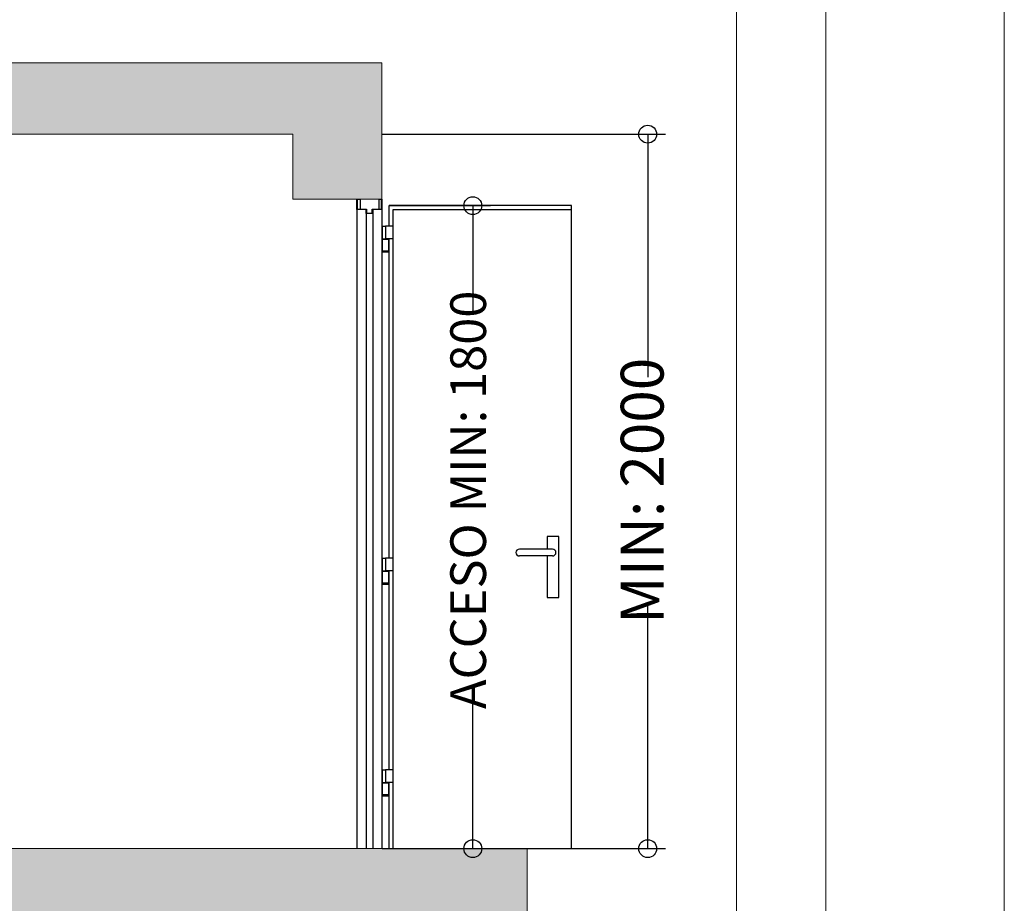
# Model space of a CAD drawing. Units: millimetres. Extents: x 0 to 210, y 0 to 297.
# Drawn here: x 173 to 210, y 161 to 194 of the extents above; entities that cross this region are included whole.
import ezdxf

# ---------------------------------------------------------------- set-up
doc = ezdxf.new("R2010")
doc.units = ezdxf.units.MM
for name, color, linetype in [('D-PUER_PSO', 1, 'Continuous'), ('ENOR_trama 1', 8, 'Continuous'), ('ENOR_trama 2', 254, 'Continuous')]:
    doc.layers.add(name, color=color, linetype=linetype)
doc.layers.add('ENOR_A4 margenes', color=156, linetype='Continuous', lineweight=0, plot=False)
doc.layers.add('ENOR_cotasyejes', color=45, linetype='Continuous', lineweight=0)
doc.layers.add('ENOR_muro', color=140, linetype='Continuous', lineweight=0)
doc.styles.add('ARIALNARROW', font='ARIALN.TTF')
doc.dimstyles.new('enor_GEN_60', dxfattribs={"dimtxt": 0.1, "dimasz": 0.05, "dimexe": 0.05, "dimexo": 0, "dimgap": 0.01, "dimtad": 1, "dimdec": 0, "dimlfac": 1000, "dimrnd": 0.005, "dimtxsty": 'ARIALNARROW', "dimblk": 'ORIGIN', "dimcen": 0.1, "dimadec": 0, "dimazin": 0, "dimtfac": 1, "dimtdec": 0, "dimtmove": 0, "dimatfit": 3, "dimldrblk": 'ORIGIN', "dimfxl": 0, "dimarcsym": 0})

# ---------------------------------------------------------------- blocks, each defined once
blk = doc.blocks.new('_Origin')
at = {"color": 0, "linetype": 'ByBlock', "lineweight": -2}
blk.add_line((0, 0), (-1, 0), dxfattribs=at)
blk.add_circle((0, 0), 0.5, dxfattribs=at)
blk = doc.blocks.new('*D34')
at = {"layer": 'Defpoints', "color": 0}
for p in [(3.3496, 11.3502), (3.3498, 9.3502), (4.0937, 9.3502)]:
    blk.add_point(p, dxfattribs=at)
at = {"layer": 'ENOR_cotasyejes', "color": 0, "lineweight": -2}
for p, q in [((3.3496, 11.3502), (4.1437, 11.3502)), ((4.0937, 11.3002), (4.0937, 10.6705)), ((4.0937, 9.4002), (4.0937, 10.0333)), ((3.3498, 9.3502), (4.1437, 9.3502))]:
    blk.add_line(p, q, dxfattribs=at)
at = {"layer": 'ENOR_cotasyejes', "color": 0, "lineweight": -2, "xscale": 0.05, "yscale": 0.05, "zscale": 0.05}
for p, rotation in [((4.0937, 11.3502), 90), ((4.0937, 9.3502), 270)]:
    blk.add_blockref('_Origin', p, dxfattribs=dict(at, rotation=rotation))
at = {"layer": 'ENOR_cotasyejes', "color": 0, "lineweight": 0, "insert": (4.0937, 10.3519), "char_height": 0.12, "attachment_point": 5, "rotation": 90, "style": 'ARIALNARROW'}
blk.add_mtext('MIN: 2000', dxfattribs=at)
blk = doc.blocks.new('*D35')
at = {"layer": 'Defpoints', "color": 0}
for p in [(3.3696, 11.1502), (3.3498, 9.3502), (3.6039, 9.3502)]:
    blk.add_point(p, dxfattribs=at)
at = {"layer": 'ENOR_cotasyejes', "color": 0, "lineweight": -2}
for p, q in [((3.3696, 11.1502), (3.6539, 11.1502)), ((3.6039, 11.1002), (3.6039, 10.856)), ((3.6039, 9.4002), (3.6039, 9.7973)), ((3.3498, 9.3502), (3.6539, 9.3502))]:
    blk.add_line(p, q, dxfattribs=at)
at = {"layer": 'ENOR_cotasyejes', "color": 0, "lineweight": -2, "xscale": 0.05, "yscale": 0.05, "zscale": 0.05}
for p, rotation in [((3.6039, 11.1502), 90), ((3.6039, 9.3502), 270)]:
    blk.add_blockref('_Origin', p, dxfattribs=dict(at, rotation=rotation))
at = {"layer": 'ENOR_cotasyejes', "color": 0, "lineweight": 0, "insert": (3.6039, 10.3266), "char_height": 0.1, "attachment_point": 5, "rotation": 90, "style": 'ARIALNARROW'}
blk.add_mtext('ACCESO MIN: 1800', dxfattribs=at)
blk = doc.blocks.new('MA_1616_2AA_SEC_SSA')
at = {"layer": 'ENOR_trama 1'}
for points in [[(-0.000442, 11.550215), (-0.000408, 10.942273), (0.249558, 10.942273), (0.249558, 11.350226), (3.099558, 11.350215), (3.099558, 11.168734), (3.349558, 11.168734), (3.349558, 11.550215)], [(0, 4.390603), (0.25, 4.390603), (0.249685, 9.150215), (3.755909, 9.150215), (3.755909, 9.350215), (0.599627, 9.350215), (0.599627, 9.350206), (0.249627, 9.350206), (0.249627, 10.542273), (0.249604, 10.542273), (0.249627, 10.542273), (0.249627, 9.350215), (0.249673, 9.350215), (0.249604, 10.542273), (-0.00038, 10.542273)]]:
    blk.add_hatch(color=256, dxfattribs=at).paths.add_polyline_path(points)
at = {"layer": 'D-PUER_PSO'}
for p, q in [((3.279187, 11.139104), (3.279187, 11.168734)), ((3.279187, 11.168734), (3.288076, 11.168734)), ((3.280299, 11.167622), (3.280299, 11.140215)), ((3.288076, 11.167622), (3.280299, 11.167622)), ((3.288076, 11.168734), (3.288076, 11.167622)), ((3.288076, 11.167622), (3.288076, 11.140215)), ((3.340669, 11.167622), (3.340669, 11.168734)), ((3.340669, 11.168734), (3.349558, 11.168734)), ((3.340669, 11.167622), (3.340669, 11.140215)), ((3.348447, 11.167622), (3.340669, 11.167622)), ((3.348447, 11.140215), (3.348447, 11.167622)), ((3.349558, 11.168734), (3.349558, 11.139104)), ((3.305113, 11.139104), (3.279187, 11.139104)), ((3.279187, 11.139104), (3.279187, 9.350215)), ((3.280299, 11.140215), (3.306225, 11.140215)), ((3.305113, 11.127993), (3.305113, 11.139104)), ((3.306225, 11.140215), (3.306225, 11.129104)), ((3.322521, 11.129104), (3.322521, 11.140215)), ((3.322521, 11.140215), (3.348447, 11.140215)), ((3.323632, 11.139104), (3.323632, 11.127993)), ((3.349558, 11.139104), (3.323632, 11.139104)), ((3.349558, 11.139104), (3.349558, 9.350215)), ((3.369558, 11.093178), (3.369558, 11.150215)), ((3.880669, 11.150215), (3.369558, 11.150215)), ((3.380669, 9.350215), (3.380669, 11.139104)), ((3.380669, 11.139104), (3.880669, 11.139104)), ((3.880669, 11.139104), (3.880669, 11.150215)), ((3.880669, 9.350215), (3.880669, 11.139104)), ((3.323632, 11.127993), (3.305113, 11.127993)), ((3.305113, 11.127993), (3.305113, 9.350215)), ((3.306225, 11.129104), (3.322521, 11.129104)), ((3.323632, 11.127993), (3.323632, 9.350215)), ((3.349928, 11.093178), (3.349928, 11.057622)), ((3.349928, 11.093178), (3.359187, 11.093178)), ((3.359187, 11.093178), (3.359187, 11.057622)), ((3.379558, 11.093178), (3.359187, 11.093178)), ((3.379558, 11.093178), (3.379558, 11.057622)), ((3.380669, 11.093178), (3.379558, 11.093178)), ((3.349928, 11.057622), (3.359187, 11.057622)), ((3.349928, 11.056141), (3.359187, 11.056141)), ((3.349928, 11.056141), (3.349928, 11.023548)), ((3.355484, 11.057622), (3.355484, 11.056141)), ((3.379558, 11.057622), (3.359187, 11.057622)), ((3.359187, 11.056141), (3.368447, 11.056141)), ((3.362891, 11.056141), (3.362891, 11.057622)), ((3.368447, 11.023548), (3.368447, 11.056141)), ((3.369558, 10.163548), (3.369558, 11.057622)), ((3.380669, 11.057622), (3.379558, 11.057622)), ((3.349558, 11.023548), (3.359187, 11.023548)), ((3.349558, 11.020585), (3.359187, 11.020585)), ((3.359187, 11.023548), (3.368817, 11.023548)), ((3.359187, 11.023548), (3.359187, 11.020585)), ((3.359187, 11.020585), (3.368817, 11.020585)), ((3.368817, 11.020585), (3.368817, 11.023548)), ((3.349928, 10.163548), (3.349928, 10.127993)), ((3.349928, 10.163548), (3.359187, 10.163548)), ((3.359187, 10.163548), (3.359187, 10.127993)), ((3.379558, 10.163548), (3.359187, 10.163548)), ((3.379558, 10.163548), (3.379558, 10.127993)), ((3.380669, 10.163548), (3.379558, 10.163548)), ((3.349928, 10.127993), (3.359187, 10.127993)), ((3.349928, 10.126511), (3.349928, 10.093919)), ((3.349928, 10.126511), (3.359187, 10.126511)), ((3.355484, 10.127993), (3.355484, 10.126511)), ((3.379558, 10.127993), (3.359187, 10.127993)), ((3.359187, 10.126511), (3.368447, 10.126511)), ((3.362891, 10.126511), (3.362891, 10.127993)), ((3.368447, 10.093919), (3.368447, 10.126511)), ((3.369558, 9.570956), (3.369558, 10.127993)), ((3.380669, 10.127993), (3.379558, 10.127993)), ((3.349558, 10.093919), (3.359187, 10.093919)), ((3.349558, 10.090956), (3.359187, 10.090956)), ((3.359187, 10.093919), (3.368817, 10.093919)), ((3.359187, 10.093919), (3.359187, 10.090956)), ((3.359187, 10.090956), (3.368817, 10.090956)), ((3.368817, 10.090956), (3.368817, 10.093919)), ((3.349928, 9.570956), (3.349928, 9.5354)), ((3.349928, 9.570956), (3.359187, 9.570956)), ((3.359187, 9.570956), (3.359187, 9.5354)), ((3.379558, 9.570956), (3.359187, 9.570956)), ((3.379558, 9.570956), (3.379558, 9.5354)), ((3.380669, 9.570956), (3.379558, 9.570956)), ((3.349928, 9.5354), (3.359187, 9.5354)), ((3.349928, 9.533919), (3.349928, 9.501326)), ((3.349928, 9.533919), (3.359187, 9.533919)), ((3.355484, 9.5354), (3.355484, 9.533919)), ((3.379558, 9.5354), (3.359187, 9.5354)), ((3.359187, 9.533919), (3.368447, 9.533919)), ((3.362891, 9.533919), (3.362891, 9.5354)), ((3.368447, 9.501326), (3.368447, 9.533919)), ((3.369558, 9.350215), (3.369558, 9.5354)), ((3.380669, 9.5354), (3.379558, 9.5354)), ((3.349558, 9.501326), (3.359187, 9.501326)), ((3.349558, 9.498363), (3.359187, 9.498363)), ((3.359187, 9.501326), (3.368817, 9.501326)), ((3.359187, 9.501326), (3.359187, 9.498363)), ((3.359187, 9.498363), (3.368817, 9.498363)), ((3.368817, 9.498363), (3.368817, 9.501326))]:
    blk.add_line(p, q, dxfattribs=at)
at = {"layer": 'D-PUER_PSO', "ltscale": 20}
for p, q in [((3.827293, 10.188261), (3.734247, 10.188261)), ((3.827293, 10.169451), (3.734247, 10.169451))]:
    blk.add_line(p, q, dxfattribs=at)
blk.add_lwpolyline([(3.812398, 10.169451), (3.812398, 10.053407), (3.845029, 10.053407), (3.845029, 10.224017), (3.812398, 10.224017), (3.812398, 10.188261)], dxfattribs=at)
for centre, start, end in [((3.734247, 10.178856), 90, 270), ((3.827293, 10.178856), 270, 90)]:
    blk.add_arc(centre, 0.009405, start, end, dxfattribs=at)
at = {"layer": 'ENOR_muro', "lineweight": 0}
blk.add_lwpolyline([(0.25, 4.390603), (0, 4.390603), (-0.000442, 11.550215), (3.349558, 11.550215), (3.349558, 11.168734), (3.099558, 11.168734), (3.099558, 11.350215), (0.249558, 11.350226), (0.249558, 10.600226), (0.249558, 11.350226), (0.249673, 9.350215), (3.755909, 9.350215), (3.755909, 9.150215), (0.249685, 9.150215), (0.25, 4.390603)], dxfattribs=at)
at = {"layer": 'ENOR_cotasyejes', "lineweight": 0}
for base, p1, text, override, picture, middle in [((4.093694, 9.350215), (3.349558, 11.350215), 'MIN: <>', {"dimtxt": 0.12, "dimtad": 0, "dimlfac": 1000}, '*D34', (4.093694, 10.351878)), ((3.603897, 9.350215), (3.369558, 11.150215), 'ACCESO MIN: <>', {"dimtad": 0}, '*D35', (3.603897, 10.326639))]:
    dim = blk.add_linear_dim(base=base, p1=p1, p2=(3.349787, 9.350215), angle=90, text=text, dimstyle='enor_GEN_60', override=override, dxfattribs=at)
    dim.commit()
    dim.dimension.update_dxf_attribs({"geometry": picture, "text_midpoint": middle, "dimtype": 160})
blk = doc.blocks.new('MA_1616_ficha 4_SSA')
at = {"layer": 'ENOR_A4 margenes', "lineweight": 0}
for points in [[(0, 0), (210, 0), (210, 297), (0, 297)], [(10, 10), (200, 10), (200, 287), (10, 287)]]:
    blk.add_lwpolyline(points, close=True, dxfattribs=at)
at = {"layer": 'ENOR_A4 margenes', "color": 254, "lineweight": 0}
blk.add_lwpolyline([(6.667, 6.667), (203.333, 6.667), (203.333, 290.333), (6.667, 290.333)], close=True, dxfattribs=at)
at = {"layer": 'ENOR_trama 2', "xscale": 13.33333333337214, "yscale": 13.33333333331393, "zscale": 13.33333333333333}
blk.add_blockref('MA_1616_2AA_SEC_SSA', (142.106, 38.713), dxfattribs=at)

msp = doc.modelspace()

# ---------------------------------------------------------------- block references
at = {"layer": 'ENOR_trama 2'}
msp.add_blockref('MA_1616_ficha 4_SSA', (0, 0), dxfattribs=at)

doc.saveas('drawing.dxf')
